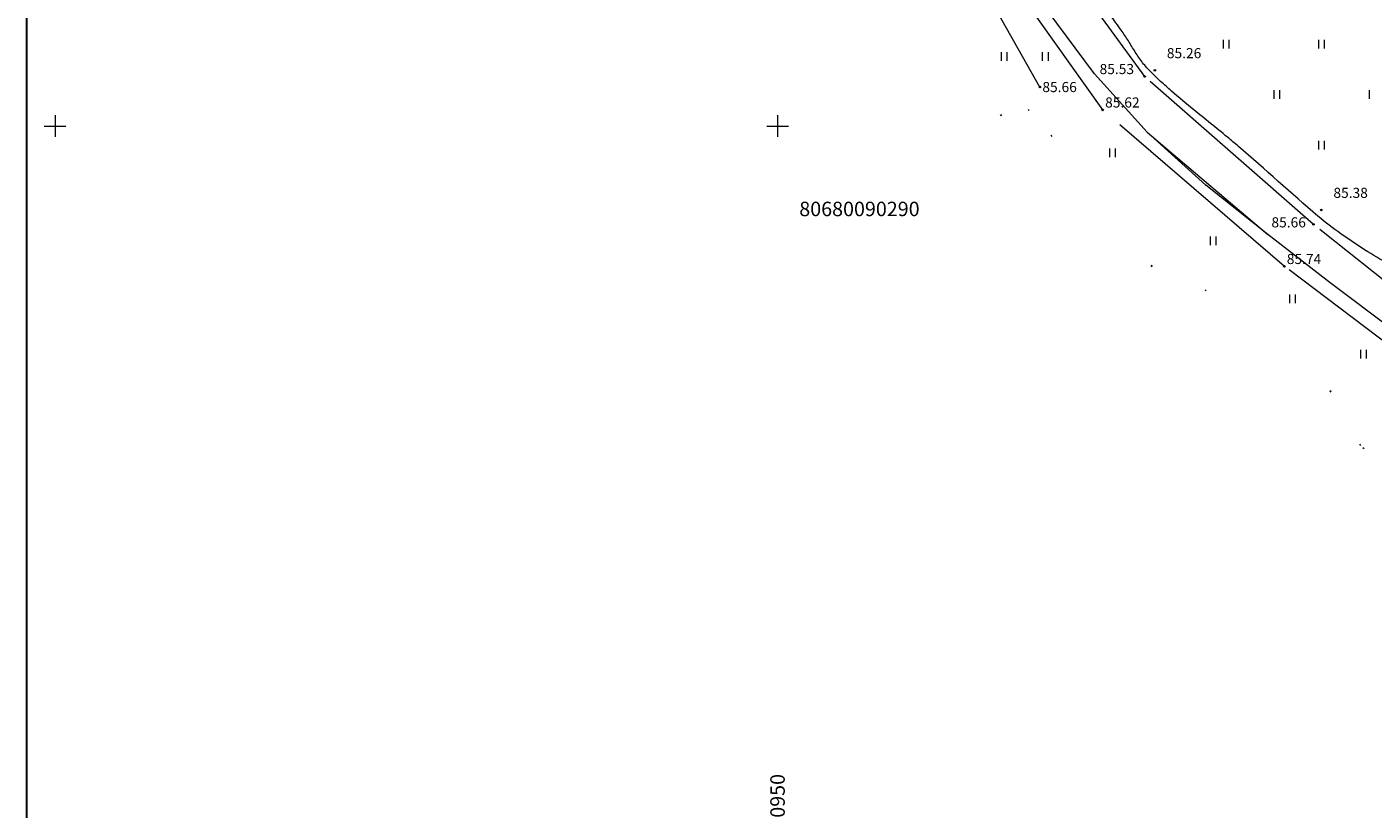
# Model space of a CAD drawing. Units: metres. Extents: x 550898 to 551896, y 338110 to 339077.
# Drawn here: x 550898 to 550991, y 338453 to 338507 of the extents above; entities that cross this region are included whole.
import ezdxf
from ezdxf.enums import TextEntityAlignment as Align

# ---------------------------------------------------------------- set-up
doc = ezdxf.new("R2010")
doc.units = ezdxf.units.M
doc.header["$MEASUREMENT"] = 0
for name, pattern in [('DGN Style 1', [15.044982, 0.025033, -15.019949]), ('DGN Style 2', [25.033248, 15.019949, -10.013299]), ('DGN Style 4', [40.07823, 20.026599, -10.013299, 0.025033, -10.013299])]:
    doc.linetypes.add(name, pattern=pattern)
for name, color, linetype, lineweight in [('Level 23', 7, 'Continuous', 0), ('Level 25', 214, 'Continuous', 0), ('Level 29', 4, 'Continuous', 0), ('Level 30', 96, 'Continuous', 0), ('Level 32', 32, 'Continuous', 0), ('Level 35', 7, 'Continuous', 0), ('Level 37', 7, 'Continuous', 0), ('Level 58', 7, 'Continuous', 0), ('Level 59', 4, 'Continuous', 0), ('Level 63', 7, 'Continuous', 0)]:
    doc.layers.add(name, color=color, linetype=linetype, lineweight=lineweight)
doc.styles.add('Style-font001', font='font001.shx')
doc.styles.add('Style-rimavar', font='rimavar.shx')
doc.linetypes.add('zogs_stieplu', pattern='A,1.45,[10,dgnlstyle-jaun500.shx,S=0.005664,R=0,X=0,Y=0],2.9,[11,dgnlstyle-jaun500.shx,S=0.005664,R=0,X=0,Y=0],1.45', length=5.8)

# ---------------------------------------------------------------- blocks, each defined once
blk = doc.blocks.new('PKT')
at = {"layer": 'Level 58', "color": 254, "linetype": 'Continuous', "lineweight": 13}
blk.add_circle((0, 0), 0.0534, dxfattribs=at)

msp = doc.modelspace()

# ---------------------------------------------------------------- linework, layer by layer
at = {"layer": 'Level 23', "color": 92, "linetype": 'Continuous', "lineweight": 0}
for p, q in [((550980.86, 338505.38), (550980.86, 338505.98)), ((550981.26, 338505.38), (550981.26, 338505.98)), ((550987.46, 338505.38), (550987.46, 338505.98)), ((550987.86, 338505.38), (550987.86, 338505.98)), ((550965.496, 338504.521), (550965.496, 338505.121)), ((550965.896, 338504.521), (550965.896, 338505.121)), ((550968.341, 338504.521), (550968.341, 338505.121)), ((550968.741, 338504.521), (550968.741, 338505.121)), ((550984.36, 338501.88), (550984.36, 338502.48)), ((550984.76, 338501.88), (550984.76, 338502.48)), ((550990.96, 338501.88), (550990.96, 338502.48)), ((550973, 338497.851), (550973, 338498.451)), ((550973.4, 338497.851), (550973.4, 338498.451)), ((550987.46, 338498.38), (550987.46, 338498.98)), ((550987.86, 338498.38), (550987.86, 338498.98)), ((550979.964, 338491.769), (550979.964, 338492.369)), ((550980.364, 338491.769), (550980.364, 338492.369)), ((550985.457, 338487.748), (550985.457, 338488.348)), ((550985.857, 338487.748), (550985.857, 338488.348)), ((550990.362, 338483.922), (550990.362, 338484.522)), ((550990.762, 338483.922), (550990.762, 338484.522))]:
    msp.add_line(p, q, dxfattribs=at)
at = {"layer": 'Level 25', "color": 214, "linetype": 'DGN Style 1', "lineweight": 30, "flags": 128}
msp.add_lwpolyline([(551182.016, 338399.789), (551162.99, 338425.314), (551130.503, 338421.371), (551080.739, 338408.743), (551052.52, 338396.094), (551041.99, 338421.873), (551015.548, 338423.888), (550995.143, 338443.198), (551030.626, 338451.896), (550968.306, 338495.652), (550945.898, 338536.228), (550936.259, 338581.54), (550933.048, 338592.562), (550967.95, 338635.177), (550948.388, 338690.347), (550931.626, 338759.622), (550915.01, 338788.269), (551091.864, 338872.571), (551120.529, 338882.039), (551158.935, 338883.431), (551162.662, 338916.188), (551158.163, 338972.328), (551156.297, 338991.927), (551152.814, 339007.718), (551169.528, 339006.662), (551171.154, 339023.746), (551189.649, 339019.068), (551194.12, 338997.916), (551275.62, 338975.34), (551313.423, 339038.187), (551362.212, 338998.407), (551387.809, 338952.763), (551434.842, 338985.49), (551445.925, 338981.011), (551453.712, 338970.242), (551460.781, 338981.804), (551465.979, 338983.242), (551544.2, 338978.799), (551478.454, 338940.153), (551499.58, 338888.897), (551531.5, 338794.119), (551552.637, 338801.238), (551566.661, 338788.221), (551558.937, 338751.204), (551584.952, 338676.967), (551601.415, 338643.814), (551694.296, 338578.729), (551713.197, 338527.882), (551752.219, 338471.136), (551672.589, 338405.511), (551621.895, 338341.374), (551667.663, 338308.911), (551714.213, 338286.458), (551782.909, 338249.238), (551827.215, 338242.119), (551890.626, 338206.933), (551881.684, 338195.95), (551812.877, 338171.384), (551752.655, 338147.95), (551651.034, 338110.991), (551612.709, 338132.376), (551523.167, 338172.124), (551446.284, 338171.892), (551436.993, 338173.545), (551427.605, 338168.24), (551406.398, 338160.97), (551399.829, 338155.853), (551360.226, 338139.001), (551340.817, 338127.721), (551337.42, 338126.302), (551333.056, 338133.397), (551326.92, 338175.312), (551318.3, 338234.205), (551323.737, 338240.842), (551330.037, 338252.322), (551353.143, 338285.631), (551346.714, 338304.875), (551315.919, 338391.453), (551300.839, 338388.715), (551281.454, 338383.363), (551248.923, 338372.891), (551218.213, 338363.142), (551206.156, 338356.521), (551185.906, 338353.56)], close=True, dxfattribs=at)
at = {"layer": 'Level 29', "color": 4, "linetype": 'DGN Style 1', "lineweight": 13}
for p, q in [((550957.334, 338512.488), (550968.908, 338499.363)), ((550968.908, 338499.363), (550990.513, 338477.746)), ((550990.513, 338477.746), (551020.34, 338457.6))]:
    msp.add_line(p, q, dxfattribs=at)
at = {"layer": 'Level 29', "color": 4, "linetype": 'DGN Style 4', "lineweight": 13}
for p, q in [((550971.929, 338503.619), (550968.65, 338508.027)), ((550975.59, 338499.578), (550971.929, 338503.619)), ((550979.64, 338495.912), (550975.59, 338499.578)), ((550975.59, 338499.578), (550983.93, 338492.492)), ((550983.93, 338492.492), (550979.64, 338495.912)), ((550988.246, 338489.142), (550983.93, 338492.492)), ((550992.606, 338485.876), (550988.246, 338489.142))]:
    msp.add_line(p, q, dxfattribs=at)
msp.add_point((550979.64, 338495.912), dxfattribs=at)
at = {"layer": 'Level 30', "color": 7, "linetype": 'Continuous', "lineweight": 0}
for p, q in [((550900, 338500.75), (550900, 338500)), ((550950, 338500.75), (550950, 338500)), ((550899.25, 338500), (550900, 338500)), ((550900, 338500), (550900, 338499.25)), ((550900, 338500), (550900.75, 338500)), ((550949.25, 338500), (550950, 338500)), ((550950, 338500), (550950, 338499.25)), ((550950, 338500), (550950.75, 338500))]:
    msp.add_line(p, q, dxfattribs=at)
at = {"layer": 'Level 32', "color": 32, "linetype": 'Continuous', "lineweight": 0}
msp.add_open_spline([(551025.452, 338498.701), (551025.057, 338496.837), (551024.662, 338494.973), (551024.267, 338493.109), (551023.94, 338491.566), (551023.653, 338490.014), (551023.342, 338488.468), (551023.033, 338486.928), (551022.715, 338485.39), (551022.389, 338483.854), (551022.061, 338482.304), (551021.641, 338480.776), (551021.179, 338479.259), (551020.944, 338478.486), (551020.687, 338477.723), (551020.406, 338476.967), (551020.262, 338476.583), (551020.118, 338476.201), (551019.964, 338475.821), (551019.887, 338475.63), (551019.807, 338475.439), (551019.729, 338475.249), (551019.649, 338475.056), (551019.567, 338474.866), (551019.482, 338474.676), (551019.377, 338474.441), (551019.21, 338474.247), (551019.015, 338474.062), (551018.808, 338473.866), (551018.584, 338473.741), (551018.319, 338473.626), (551018.065, 338473.516), (551017.81, 338473.454), (551017.555, 338473.44), (551017.332, 338473.428), (551017.103, 338473.452), (551016.884, 338473.577), (551016.053, 338474.053), (551015.462, 338474.572), (551014.819, 338475.158), (551014.602, 338475.356), (551014.384, 338475.55), (551014.176, 338475.757), (551013.559, 338476.372), (551012.943, 338476.987), (551012.353, 338477.629), (551011.574, 338478.475), (551010.826, 338479.348), (551010.051, 338480.198), (551009.283, 338481.041), (551008.506, 338481.873), (551007.713, 338482.693), (551007.317, 338483.102), (551006.893, 338483.479), (551006.467, 338483.858), (551006.039, 338484.237), (551005.598, 338484.595), (551005.138, 338484.938), (551004.608, 338485.334), (551004.053, 338485.685), (551003.476, 338486.009), (551002.898, 338486.334), (551002.316, 338486.645), (551001.7, 338486.883), (551000.454, 338487.365), (550999.202, 338487.826), (550997.948, 338488.285), (550996.691, 338488.746), (550995.421, 338489.168), (550994.165, 338489.638), (550992.927, 338490.101), (550991.746, 338490.72), (550990.634, 338491.437), (550990.355, 338491.617), (550990.079, 338491.801), (550989.804, 338491.987), (550989.529, 338492.173), (550989.254, 338492.359), (550988.982, 338492.55), (550988.438, 338492.931), (550987.91, 338493.335), (550987.405, 338493.766), (550985.548, 338495.351), (550983.751, 338497.001), (550981.898, 338498.589), (550981.644, 338498.806), (550981.391, 338499.025), (550981.134, 338499.238), (550980.363, 338499.88), (550979.575, 338500.5), (550978.801, 338501.138), (550978.285, 338501.563), (550977.772, 338501.992), (550977.263, 338502.426), (550977.009, 338502.644), (550976.763, 338502.871), (550976.515, 338503.097), (550976.267, 338503.323), (550976.025, 338503.555), (550975.788, 338503.793), (550975.575, 338504.006), (550975.379, 338504.234), (550975.202, 338504.478), (550975.025, 338504.722), (550974.858, 338504.971), (550974.696, 338505.225), (550974.535, 338505.481), (550974.382, 338505.741), (550974.219, 338505.995), (550974.056, 338506.248), (550973.892, 338506.501), (550973.716, 338506.745), (550973.454, 338507.109), (550973.186, 338507.469), (550972.913, 338507.826), (550972.095, 338508.896), (550971.273, 338509.964), (550970.455, 338511.035), (550969.909, 338511.749), (550969.366, 338512.466), (550968.822, 338513.182), (550968.277, 338513.9), (550967.747, 338514.625), (550967.239, 338515.372), (550966.97, 338515.766), (550966.752, 338516.191), (550966.561, 338516.627), (550966.151, 338517.563), (550965.745, 338518.501), (550965.346, 338519.442), (550964.948, 338520.382), (550964.547, 338521.321), (550964.156, 338522.264), (550963.373, 338524.149), (550962.621, 338526.046), (550961.889, 338527.952), (550961.05, 338530.136), (550960.25, 338532.335), (550959.425, 338534.524), (550959.267, 338534.943), (550959.091, 338535.353), (550958.938, 338535.775), (550958.837, 338536.054), (550958.79, 338536.349), (550958.736, 338536.641), (550958.682, 338536.932), (550958.628, 338537.221), (550958.593, 338537.515), (550958.524, 338538.102), (550958.468, 338538.689), (550958.427, 338539.279), (550958.387, 338539.869), (550958.368, 338540.461), (550958.326, 338541.051), (550958.284, 338541.64), (550958.23, 338542.228), (550958.172, 338542.816), (550958.112, 338543.427), (550958.003, 338544.03), (550957.937, 338544.642), (550957.838, 338545.552), (550957.785, 338546.465), (550957.798, 338547.376), (550957.801, 338547.566), (550957.835, 338547.756), (550957.838, 338547.947), (550957.844, 338548.41), (550957.851, 338548.874), (550957.842, 338549.337), (550957.833, 338549.801), (550957.825, 338550.264), (550957.815, 338550.728), (550957.806, 338551.192), (550957.797, 338551.656), (550957.788, 338552.12), (550957.779, 338552.583), (550957.785, 338553.047), (550957.79, 338553.511), (550957.801, 338554.53), (550957.799, 338555.558), (550957.996, 338556.561), (550958.158, 338557.386), (550958.331, 338558.204), (550958.5, 338559.025), (550958.624, 338559.629), (550958.749, 338560.232), (550958.877, 338560.835), (550958.986, 338561.35), (550959.205, 338561.839), (550959.473, 338562.296), (550959.61, 338562.53), (550959.755, 338562.754), (550959.904, 338562.978), (550960.055, 338563.205), (550960.208, 338563.427), (550960.367, 338563.649), (550960.692, 338564.102), (550961.039, 338564.541), (550961.48, 338564.891), (550961.825, 338565.164), (550962.193, 338565.39), (550962.571, 338565.605), (550962.947, 338565.818), (550963.323, 338566.031), (550963.7, 338566.242), (550964.076, 338566.453), (550964.454, 338566.66), (550964.83, 338566.871), (550965.205, 338567.081), (550965.569, 338567.309), (550965.922, 338567.556), (550966.499, 338567.96), (550967.06, 338568.381), (550967.614, 338568.814), (550968.17, 338569.249), (550968.717, 338569.694), (550969.273, 338570.129), (550969.828, 338570.563), (550970.387, 338570.991), (550970.956, 338571.408), (550971.523, 338571.824), (550972.11, 338572.214), (550972.722, 338572.56), (550974.611, 338573.626), (550976.502, 338574.688), (550978.396, 338575.745), (550985.067, 338579.47), (550991.733, 338583.203), (550998.411, 338586.913), (551001.764, 338588.776), (551005.134, 338590.606), (551008.513, 338592.419), (551010.219, 338593.335), (551011.929, 338594.243), (551013.644, 338595.142), (551014.507, 338595.595), (551015.372, 338596.044), (551016.236, 338596.494), (551017.105, 338596.947), (551017.964, 338597.398), (551018.849, 338597.84), (551019.873, 338598.352), (551021.069, 338598.413), (551022.201, 338598.413), (551023.307, 338598.413), (551024.418, 338598.4), (551025.521, 338598.3), (551026.629, 338598.2), (551027.735, 338598.093), (551028.843, 338597.994), (551029.949, 338597.894), (551031.056, 338597.799), (551032.164, 338597.707), (551033.266, 338597.616), (551034.377, 338597.628), (551035.482, 338597.655), (551036.218, 338597.673), (551036.949, 338597.776), (551037.682, 338597.863), (551038.761, 338597.991), (551040.058, 338597.834), (551040.858, 338598.566), (551041.536, 338599.186), (551042.213, 338599.806), (551042.891, 338600.426)], degree=3, knots=[0, 0, 0, 0, 0.024097, 0.024097, 0.024097, 0.044047, 0.044047, 0.044047, 0.063908, 0.063908, 0.063908, 0.083937, 0.083937, 0.083937, 0.094136, 0.094136, 0.094136, 0.099311, 0.099311, 0.099311, 0.101921, 0.101921, 0.101921, 0.104549, 0.104549, 0.104549, 0.1078, 0.1078, 0.1078, 0.111263, 0.111263, 0.111263, 0.114578, 0.114578, 0.114578, 0.117465, 0.117465, 0.117465, 0.128428, 0.128428, 0.128428, 0.132131, 0.132131, 0.132131, 0.143145, 0.143145, 0.143145, 0.157689, 0.157689, 0.157689, 0.172104, 0.172104, 0.172104, 0.179291, 0.179291, 0.179291, 0.186513, 0.186513, 0.186513, 0.194849, 0.194849, 0.194849, 0.203192, 0.203192, 0.203192, 0.220076, 0.220076, 0.220076, 0.237012, 0.237012, 0.237012, 0.253719, 0.253719, 0.253719, 0.257915, 0.257915, 0.257915, 0.262117, 0.262117, 0.262117, 0.270511, 0.270511, 0.270511, 0.30137, 0.30137, 0.30137, 0.305597, 0.305597, 0.305597, 0.318277, 0.318277, 0.318277, 0.326736, 0.326736, 0.326736, 0.330971, 0.330971, 0.330971, 0.335217, 0.335217, 0.335217, 0.339014, 0.339014, 0.339014, 0.342819, 0.342819, 0.342819, 0.346637, 0.346637, 0.346637, 0.350442, 0.350442, 0.350442, 0.356119, 0.356119, 0.356119, 0.373159, 0.373159, 0.373159, 0.384532, 0.384532, 0.384532, 0.395925, 0.395925, 0.395925, 0.401934, 0.401934, 0.401934, 0.41486, 0.41486, 0.41486, 0.427771, 0.427771, 0.427771, 0.453584, 0.453584, 0.453584, 0.483171, 0.483171, 0.483171, 0.48883, 0.48883, 0.48883, 0.492579, 0.492579, 0.492579, 0.496311, 0.496311, 0.496311, 0.503779, 0.503779, 0.503779, 0.511262, 0.511262, 0.511262, 0.518732, 0.518732, 0.518732, 0.526493, 0.526493, 0.526493, 0.538033, 0.538033, 0.538033, 0.540446, 0.540446, 0.540446, 0.546305, 0.546305, 0.546305, 0.552171, 0.552171, 0.552171, 0.558038, 0.558038, 0.558038, 0.563903, 0.563903, 0.563903, 0.57679, 0.57679, 0.57679, 0.587392, 0.587392, 0.587392, 0.595186, 0.595186, 0.595186, 0.601836, 0.601836, 0.601836, 0.605238, 0.605238, 0.605238, 0.608675, 0.608675, 0.608675, 0.615705, 0.615705, 0.615705, 0.621202, 0.621202, 0.621202, 0.626669, 0.626669, 0.626669, 0.632117, 0.632117, 0.632117, 0.637552, 0.637552, 0.637552, 0.646442, 0.646442, 0.646442, 0.655364, 0.655364, 0.655364, 0.664275, 0.664275, 0.664275, 0.673164, 0.673164, 0.673164, 0.700593, 0.700593, 0.700593, 0.797215, 0.797215, 0.797215, 0.845714, 0.845714, 0.845714, 0.870199, 0.870199, 0.870199, 0.882524, 0.882524, 0.882524, 0.894914, 0.894914, 0.894914, 0.909249, 0.909249, 0.909249, 0.923254, 0.923254, 0.923254, 0.937316, 0.937316, 0.937316, 0.951366, 0.951366, 0.951366, 0.965357, 0.965357, 0.965357, 0.974672, 0.974672, 0.974672, 0.988385, 0.988385, 0.988385, 1, 1, 1, 1], dxfattribs=at)
at = {"layer": 'Level 35', "color": 52, "linetype": 'zogs_stieplu', "lineweight": 0}
msp.add_line((550968.162, 338502.705), (550962.404, 338512.875), dxfattribs=at)
at = {"layer": 'Level 37', "color": 212, "linetype": 'DGN Style 2', "lineweight": 0}
for p, q in [((550975.415, 338503.434), (550966.589, 338515.601)), ((550972.506, 338501.119), (550963.63, 338513.606)), ((550987.094, 338493.194), (550975.415, 338503.434)), ((550985.079, 338490.287), (550972.506, 338501.119)), ((550999.277, 338483.469), (550987.094, 338493.194)), ((550997.381, 338480.986), (550985.079, 338490.287))]:
    msp.add_line(p, q, dxfattribs=at)
at = {"layer": 'Level 63', "color": 7, "linetype": 'Continuous', "lineweight": 30, "flags": 128}
msp.add_lwpolyline([(550898.047, 339049.527), (551343.047, 339049.527), (551343.047, 338350.588), (550898.047, 338350.588)], close=True, dxfattribs=at)

# ---------------------------------------------------------------- block references
at = {"layer": 'Level 58', "color": 254, "linetype": 'Continuous', "lineweight": 13}
for p in [(550975.415, 338503.434), (550976.11, 338503.867), (550968.162, 338502.705), (550972.506, 338501.119), (550987.639, 338494.199), (550987.094, 338493.194), (550985.079, 338490.287)]:
    msp.add_blockref('PKT', p, dxfattribs=at)

# ---------------------------------------------------------------- texts
at = {"layer": 'Level 30', "color": 7, "linetype": 'Continuous', "lineweight": 0, "style": 'Style-font001'}
msp.add_text('  550950', height=1, rotation=90, dxfattribs=at).set_placement((550950, 338450), align=Align.MIDDLE_LEFT)
at = {"layer": 'Level 58', "color": 254, "linetype": 'Continuous', "lineweight": 0, "style": 'Style-font001'}
for s, p in [('85.26', (550976.943, 338504.701)), ('85.53', (550972.288, 338503.6)), ('85.62', (550972.673, 338501.286)), ('85.38', (550988.472, 338495.032)), ('85.66', (550984.183, 338492.989)), ('85.74', (550985.245, 338490.454))]:
    msp.add_text(s, height=0.7, dxfattribs=at).set_placement(p)
msp.add_text('85.66', height=0.7, dxfattribs=at).set_placement((550968.328, 338502.705), align=Align.MIDDLE_LEFT)
at = {"layer": 'Level 59', "color": 4, "linetype": 'Continuous', "lineweight": 0, "style": 'Style-rimavar'}
msp.add_text('80680090290', height=1, dxfattribs=at).set_placement((550951.504, 338493.767))

doc.saveas('drawing.dxf')
